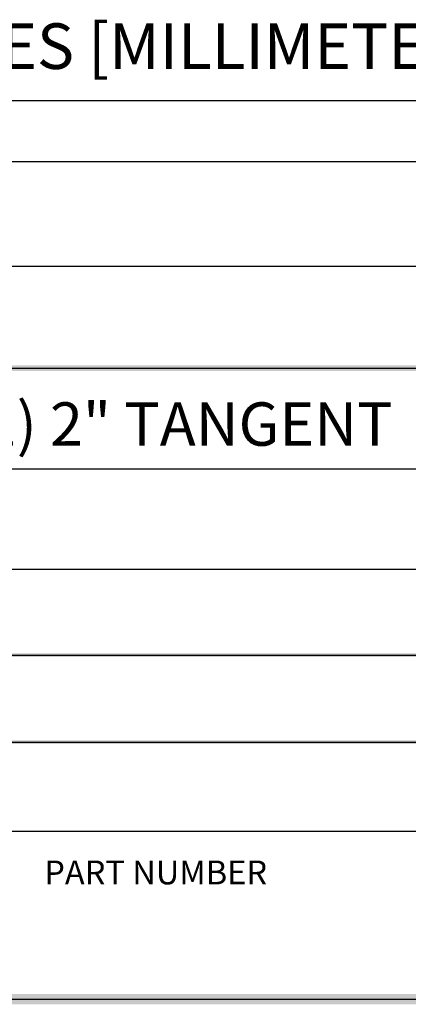
# Model space of a CAD drawing. Extents: x 22.1 to 37, y -16.3 to 3.
# Drawn here: x 32 to 33.6, y -16 to -11.9 of the extents above; entities that cross this region are included whole.
import ezdxf

# ---------------------------------------------------------------- set-up
doc = ezdxf.new("R2010")
doc.units = 0
doc.header["$MEASUREMENT"] = 0
doc.layers.get('0').update_dxf_attribs({"linetype": 'CONTINUOUS'})
doc.layers.add('DIM', color=1, linetype='CONTINUOUS')
doc.styles.add('BAVWM$0$STANDARD', font='txt')

# ---------------------------------------------------------------- blocks, each defined once
blk = doc.blocks.new('BAVWM')
for p, q in [((4.2136, 2.7852), (9.3938, 2.7852)), ((4.2136, 2.6394), (9.3938, 2.6394)), ((4.2136, 2.3894), (9.3938, 2.3894)), ((3.9371, 2.1461), (9.383, 2.1461)), ((3.9371, 1.9061), (9.383, 1.9061)), ((5.1228, 1.6661), (9.383, 1.6661)), ((6.4812, 1.461), (8.8979, 1.461)), ((6.4812, 1.2536), (8.8979, 1.2536))]:
    blk.add_line(p, q)
at = {"color": 7}
for p, q in [((5.1228, 1.0411), (9.3728, 1.0411)), ((3.1299, 0.6404), (9.3799, 0.6404))]:
    blk.add_line(p, q, dxfattribs=at)
for points in [[(3.9303, 2.1529), (3.9438, 2.1394), (9.383, 2.1529), (9.383, 2.1394)], [(6.4812, 1.4655), (6.4812, 1.4565), (8.8979, 1.4655), (8.8979, 1.4565)], [(6.4812, 1.2581), (6.4812, 1.2491), (8.8979, 1.2581), (8.8979, 1.2491)]]:
    blk.add_trace(points)
blk.add_trace([(1.6424, 0.6529), (1.6174, 0.6279), (9.3674, 0.6529), (9.3924, 0.6279)], dxfattribs=at)
at = {"style": 'BAVWM$0$STANDARD'}
blk.add_text('PART NUMBER', height=0.056955, dxfattribs=at).set_placement((6.9258, 0.9141))

msp = doc.modelspace()

# ---------------------------------------------------------------- block references
at = {"color": 7, "xscale": 1.782734953681394, "yscale": 1.782734953681394, "zscale": 1.782734953681394}
msp.add_blockref('BAVWM', (19.7183, -17.1623), dxfattribs=at)

# ---------------------------------------------------------------- texts
at = {"layer": 'DIM', "color": 7}
for s, height, p in [('INCHES [MILLIMETERS]', 0.193921, (31.2484, -12.0633)), ('2" PIPE SIZE 90%%d X 3"I.R. ELL W/(1) 2" TANGENT', 0.184509, (28.1146, -13.6664))]:
    msp.add_text(s, height=height, dxfattribs=at).set_placement(p)

doc.saveas('drawing.dxf')
